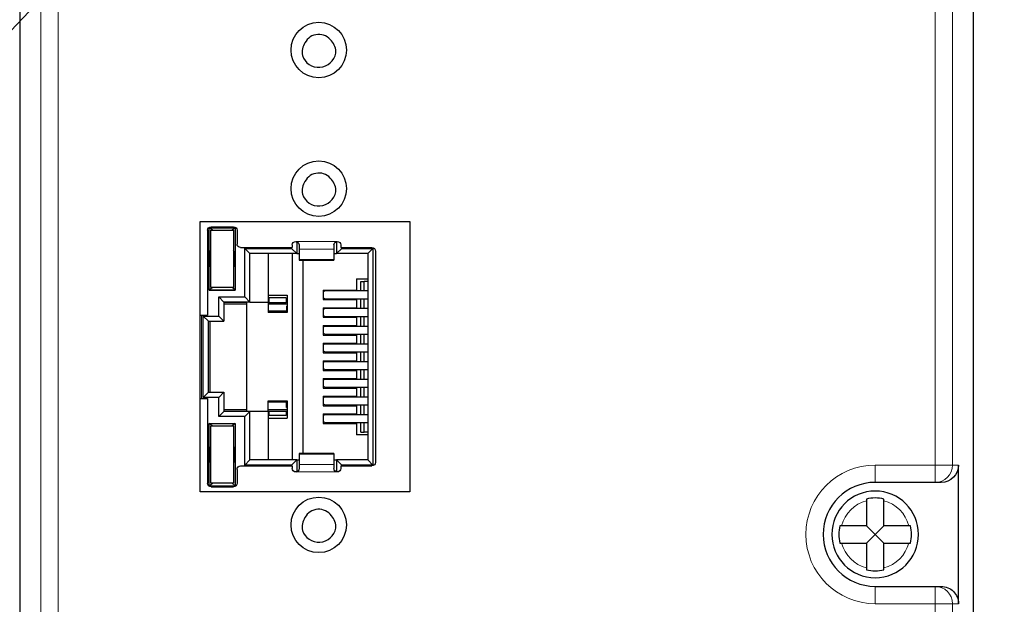
# Model space of a CAD drawing. Units: millimetres. Extents: x 6653 to 11272, y -4489 to -2911.
# Drawn here: x 7643 to 7700, y -4075 to -4042 of the extents above; entities that cross this region are included whole.
import ezdxf

# ---------------------------------------------------------------- set-up
doc = ezdxf.new("R2010")
doc.units = ezdxf.units.MM
doc.header["$MEASUREMENT"] = 0
doc.layers.get('DEFPOINTS').update_dxf_attribs({"color": 252, "lineweight": 13})
doc.layers.add('11', color=7, linetype='Continuous', true_color=0xffffff)
doc.layers.add('DIM', color=3, linetype='Continuous', lineweight=13)
doc.styles.get("Standard").update_dxf_attribs({"font": 'txt.shx', "bigfont": 'chineset.shx'})
doc.dimstyles.new('YanXiu', dxfattribs={"dimscale": 10, "dimtxt": 0.18, "dimasz": 0.18, "dimexe": 0.05, "dimexo": 0, "dimgap": 0.05, "dimtad": 1, "dimzin": 0, "dimdsep": 46, "dimtxsty": 'Standard', "dimcen": 0.05, "dimclrd": 256, "dimclre": 256, "dimclrt": 4, "dimazin": 0, "dimtfac": 1, "dimtmove": 0, "dimatfit": 3, "dimfxl": 0, "dimtolj": 1, "dimtzin": 0, "dimlwd": -1, "dimlwe": -1, "dimarcsym": 0})

# ---------------------------------------------------------------- blocks, each defined once
blk = doc.blocks.new('*D54')
at = {"layer": 'DEFPOINTS', "color": 0}
for p in [(7715.399, -3995.962), (7600.593, -4098.963), (7715.404, -4098.963)]:
    blk.add_point(p, dxfattribs=at)
at = {"layer": 'DIM'}
for p, q in [((7715.399, -3995.962), (7599.593, -3995.962)), ((7600.593, -3999.562), (7600.593, -4095.363)), ((7715.404, -4098.963), (7599.593, -4098.963))]:
    blk.add_line(p, q, dxfattribs=at)
for points in [[(7599.993, -3999.562), (7601.193, -3999.562), (7600.593, -3995.962)], [(7599.993, -4095.363), (7601.193, -4095.363), (7600.593, -4098.963)]]:
    blk.add_solid(points, dxfattribs=at)
at = {"layer": 'DIM', "color": 4, "insert": (7597.793, -4047.463), "char_height": 3.6, "attachment_point": 5, "rotation": 90}
blk.add_mtext('\\A1;103.00', dxfattribs=at)
blk = doc.blocks.new('*D56')
at = {"layer": 'DEFPOINTS', "color": 0}
for p in [(7630.061, -4055.831), (7626.962, -4059.094)]:
    blk.add_point(p, dxfattribs=at)
at = {"layer": 'DIM'}
for p, q in [((7645.9, -4039.153), (7632.54, -4053.22)), ((7626.962, -4059.094), (7630.061, -4055.831)), ((7624.483, -4061.704), (7622.004, -4064.315))]:
    blk.add_line(p, q, dxfattribs=at)
for points in [[(7632.105, -4052.807), (7632.975, -4053.634), (7630.061, -4055.831)], [(7624.048, -4061.291), (7624.918, -4062.118), (7626.962, -4059.094)]]:
    blk.add_solid(points, dxfattribs=at)
at = {"layer": 'DIM', "color": 4, "insert": (7638.429, -4042.953), "char_height": 3.6, "attachment_point": 5, "rotation": 46.4789}
blk.add_mtext('\\A1;∅4.50', dxfattribs=at)

msp = doc.modelspace()

# ---------------------------------------------------------------- linework, layer by layer
at = {"layer": '11', "color": 7, "linetype": 'Continuous'}
for p, q in [((7643.425, -4001.725), (7643.425, -4093.099)), ((7698.497, -4093.099), (7698.497, -4001.725)), ((7653.841, -4068.912), (7653.841, -4053.312)), ((7653.841, -4053.312), (7665.941, -4053.312)), ((7665.941, -4053.312), (7665.941, -4068.912)), ((7654.271, -4053.812), (7654.271, -4058.712)), ((7654.366, -4053.667), (7655.866, -4053.667)), ((7654.549, -4053.817), (7654.366, -4053.667)), ((7654.366, -4057.267), (7654.366, -4053.667)), ((7654.466, -4057.117), (7654.466, -4053.817)), ((7654.466, -4053.817), (7655.766, -4053.817)), ((7654.471, -4053.612), (7655.771, -4053.612)), ((7655.866, -4053.667), (7655.684, -4053.817)), ((7655.766, -4053.817), (7655.766, -4057.117)), ((7655.866, -4053.667), (7655.866, -4057.267)), ((7655.971, -4053.812), (7655.971, -4054.612)), ((7659.416, -4054.512), (7659.367, -4054.463)), ((7659.416, -4054.512), (7659.416, -4055.162)), ((7659.492, -4054.512), (7659.416, -4054.512)), ((7661.716, -4054.512), (7661.632, -4054.512)), ((7661.766, -4054.462), (7661.716, -4054.512)), ((7661.716, -4054.512), (7661.716, -4055.162)), ((7654.404, -4055.049), (7654.466, -4054.987)), ((7654.404, -4055.876), (7654.404, -4055.049)), ((7654.466, -4055.049), (7654.404, -4055.049)), ((7655.828, -4055.049), (7655.766, -4054.987)), ((7655.828, -4055.049), (7655.766, -4055.049)), ((7655.828, -4055.049), (7655.828, -4055.876)), ((7656.171, -4054.812), (7659.161, -4054.812)), ((7656.416, -4057.662), (7656.416, -4054.862)), ((7656.716, -4055.162), (7656.416, -4054.862)), ((7656.416, -4054.862), (7659.116, -4054.862)), ((7659.116, -4054.862), (7659.116, -4054.812)), ((7659.116, -4054.862), (7659.416, -4055.162)), ((7659.161, -4054.662), (7659.161, -4054.812)), ((7659.561, -4054.662), (7659.561, -4054.897)), ((7659.561, -4054.897), (7659.561, -4055.498)), ((7661.561, -4054.662), (7661.561, -4054.897)), ((7661.561, -4054.897), (7661.561, -4055.498)), ((7661.716, -4055.162), (7662.016, -4054.862)), ((7661.961, -4054.662), (7661.961, -4054.812)), ((7661.961, -4054.812), (7663.761, -4054.812)), ((7662.016, -4054.812), (7662.016, -4054.862)), ((7662.016, -4054.862), (7663.816, -4054.862)), ((7663.816, -4054.862), (7663.516, -4055.162)), ((7663.816, -4054.862), (7663.816, -4067.362)), ((7663.961, -4055.012), (7663.961, -4067.212)), ((7659.416, -4055.162), (7656.716, -4055.162)), ((7656.716, -4057.962), (7656.716, -4055.162)), ((7657.766, -4055.162), (7657.766, -4057.962)), ((7659.166, -4067.062), (7659.166, -4055.162)), ((7659.416, -4055.162), (7659.561, -4055.162)), ((7659.561, -4055.498), (7659.561, -4055.531)), ((7659.561, -4055.531), (7661.561, -4055.531)), ((7659.766, -4055.531), (7659.766, -4066.694)), ((7661.561, -4055.162), (7661.716, -4055.162)), ((7661.561, -4055.498), (7661.561, -4055.531)), ((7663.516, -4055.162), (7661.716, -4055.162)), ((7663.516, -4055.162), (7663.516, -4067.062)), ((7654.404, -4055.876), (7654.466, -4055.876)), ((7654.466, -4055.937), (7654.404, -4055.876)), ((7655.828, -4055.876), (7655.766, -4055.937)), ((7655.766, -4055.876), (7655.828, -4055.876)), ((7662.866, -4056.612), (7663.516, -4056.612)), ((7662.866, -4056.612), (7662.866, -4057.267)), ((7663.11, -4057.317), (7663.11, -4056.766)), ((7663.11, -4056.766), (7663.311, -4056.766)), ((7663.311, -4057.317), (7663.311, -4056.766)), ((7663.516, -4056.766), (7663.311, -4056.766)), ((7654.366, -4057.257), (7654.536, -4057.117)), ((7654.366, -4057.257), (7655.866, -4057.257)), ((7654.366, -4057.267), (7655.866, -4057.267)), ((7655.766, -4057.117), (7654.466, -4057.117)), ((7655.866, -4057.257), (7655.696, -4057.117)), ((7660.95, -4057.267), (7660.95, -4057.817)), ((7660.95, -4057.267), (7662.866, -4057.267)), ((7663.516, -4057.317), (7661.087, -4057.317)), ((7654.916, -4058.762), (7654.916, -4057.662)), ((7655.216, -4057.962), (7654.916, -4057.662)), ((7654.916, -4057.662), (7656.416, -4057.662)), ((7656.416, -4057.662), (7656.716, -4057.962)), ((7657.766, -4057.562), (7658.866, -4057.562)), ((7657.803, -4057.721), (7657.803, -4057.972)), ((7658.808, -4057.721), (7657.803, -4057.721)), ((7658.808, -4057.721), (7658.808, -4057.972)), ((7658.866, -4057.562), (7658.866, -4058.562)), ((7660.95, -4057.817), (7662.866, -4057.817)), ((7661.087, -4057.767), (7663.516, -4057.767)), ((7662.866, -4057.817), (7662.866, -4058.287)), ((7663.11, -4058.337), (7663.11, -4057.767)), ((7663.311, -4058.337), (7663.311, -4057.767)), ((7655.216, -4057.962), (7655.216, -4059.062)), ((7656.716, -4057.962), (7655.216, -4057.962)), ((7656.516, -4057.972), (7655.216, -4057.972)), ((7656.516, -4058.072), (7655.216, -4058.072)), ((7656.516, -4057.962), (7656.516, -4064.262)), ((7656.716, -4057.962), (7657.766, -4057.962)), ((7657.803, -4057.962), (7657.766, -4057.962)), ((7657.766, -4057.962), (7657.766, -4058.562)), ((7657.803, -4057.972), (7657.766, -4057.972)), ((7658.866, -4058.072), (7657.766, -4058.072)), ((7658.83, -4058.487), (7657.766, -4058.487)), ((7657.803, -4057.972), (7658.808, -4057.972)), ((7658.866, -4057.962), (7658.808, -4057.962)), ((7658.866, -4057.972), (7658.808, -4057.972)), ((7658.83, -4058.187), (7658.83, -4058.487)), ((7658.83, -4058.187), (7658.866, -4058.187)), ((7660.95, -4058.287), (7662.866, -4058.287)), ((7660.95, -4058.287), (7660.95, -4058.837)), ((7663.516, -4058.337), (7661.087, -4058.337)), ((7653.841, -4058.712), (7654.271, -4058.712)), ((7654.316, -4059.062), (7654.016, -4058.762)), ((7654.016, -4063.462), (7654.016, -4058.762)), ((7654.016, -4058.762), (7654.916, -4058.762)), ((7654.316, -4063.162), (7654.316, -4059.062)), ((7654.316, -4059.062), (7655.216, -4059.062)), ((7654.417, -4063.162), (7654.417, -4059.062)), ((7654.916, -4058.762), (7655.216, -4059.062)), ((7658.866, -4058.562), (7657.766, -4058.562)), ((7660.95, -4058.837), (7662.866, -4058.837)), ((7661.087, -4058.787), (7663.516, -4058.787)), ((7662.866, -4058.837), (7662.866, -4059.307)), ((7663.11, -4059.358), (7663.11, -4058.787)), ((7663.311, -4059.358), (7663.311, -4058.787)), ((7660.95, -4059.307), (7660.95, -4059.857)), ((7660.95, -4059.307), (7662.866, -4059.307)), ((7663.516, -4059.357), (7661.087, -4059.357)), ((7660.95, -4059.857), (7662.866, -4059.857)), ((7661.087, -4059.807), (7663.516, -4059.807)), ((7662.866, -4059.857), (7662.866, -4060.327)), ((7663.11, -4060.377), (7663.11, -4059.808)), ((7663.311, -4060.377), (7663.311, -4059.808)), ((7660.95, -4060.327), (7662.866, -4060.327)), ((7660.95, -4060.327), (7660.95, -4060.877)), ((7663.516, -4060.377), (7661.087, -4060.377)), ((7660.95, -4060.877), (7662.866, -4060.877)), ((7660.95, -4061.347), (7660.95, -4061.897)), ((7660.95, -4061.347), (7662.866, -4061.347)), ((7661.087, -4060.827), (7663.516, -4060.827)), ((7662.866, -4060.877), (7662.866, -4061.347)), ((7663.11, -4061.397), (7663.11, -4060.827)), ((7663.311, -4061.397), (7663.311, -4060.827)), ((7660.95, -4061.897), (7662.866, -4061.897)), ((7663.516, -4061.397), (7661.087, -4061.397)), ((7661.087, -4061.847), (7663.516, -4061.847)), ((7662.866, -4061.897), (7662.866, -4062.367)), ((7663.11, -4062.417), (7663.11, -4061.847)), ((7663.311, -4062.417), (7663.311, -4061.847)), ((7660.95, -4062.367), (7662.866, -4062.367)), ((7660.95, -4062.367), (7660.95, -4062.917)), ((7663.516, -4062.417), (7661.087, -4062.417)), ((7660.95, -4062.917), (7662.866, -4062.917)), ((7661.087, -4062.867), (7663.516, -4062.867)), ((7662.866, -4062.917), (7662.866, -4063.387)), ((7663.11, -4063.437), (7663.11, -4062.867)), ((7663.311, -4063.437), (7663.311, -4062.867)), ((7653.841, -4063.512), (7654.271, -4063.512)), ((7654.016, -4063.462), (7654.316, -4063.162)), ((7654.916, -4063.462), (7654.016, -4063.462)), ((7654.271, -4063.512), (7654.271, -4068.412)), ((7654.316, -4063.162), (7655.216, -4063.162)), ((7654.916, -4063.462), (7655.216, -4063.162)), ((7654.916, -4064.562), (7654.916, -4063.462)), ((7655.216, -4063.162), (7655.216, -4064.262)), ((7660.95, -4063.387), (7660.95, -4063.937)), ((7660.95, -4063.387), (7662.866, -4063.387)), ((7663.516, -4063.437), (7661.087, -4063.437)), ((7655.216, -4064.152), (7656.516, -4064.152)), ((7657.766, -4063.662), (7658.866, -4063.662)), ((7657.766, -4064.262), (7657.766, -4063.662)), ((7658.83, -4063.737), (7657.766, -4063.737)), ((7657.766, -4064.152), (7658.866, -4064.152)), ((7658.83, -4064.037), (7658.83, -4063.737)), ((7658.83, -4064.037), (7658.866, -4064.037)), ((7658.866, -4063.662), (7658.866, -4064.662)), ((7660.95, -4063.937), (7662.866, -4063.937)), ((7661.087, -4063.887), (7663.516, -4063.887)), ((7662.866, -4063.937), (7662.866, -4064.407)), ((7663.11, -4064.457), (7663.11, -4063.887)), ((7663.311, -4064.457), (7663.311, -4063.887)), ((7654.916, -4064.562), (7655.216, -4064.262)), ((7656.416, -4064.562), (7654.916, -4064.562)), ((7655.216, -4064.253), (7656.516, -4064.253)), ((7656.716, -4064.262), (7655.216, -4064.262)), ((7656.416, -4064.562), (7656.716, -4064.262)), ((7656.416, -4067.362), (7656.416, -4064.562)), ((7657.766, -4064.262), (7656.716, -4064.262)), ((7656.716, -4067.062), (7656.716, -4064.262)), ((7657.766, -4064.253), (7657.803, -4064.253)), ((7657.766, -4064.262), (7657.766, -4067.062)), ((7657.766, -4064.262), (7657.803, -4064.262)), ((7657.766, -4064.662), (7658.866, -4064.662)), ((7657.803, -4064.253), (7658.808, -4064.253)), ((7657.803, -4064.253), (7657.803, -4064.504)), ((7658.808, -4064.504), (7657.803, -4064.504)), ((7658.808, -4064.253), (7658.808, -4064.504)), ((7658.808, -4064.253), (7658.866, -4064.253)), ((7658.808, -4064.262), (7658.866, -4064.262)), ((7660.95, -4064.407), (7662.866, -4064.407)), ((7660.95, -4064.407), (7660.95, -4064.957)), ((7663.516, -4064.457), (7661.087, -4064.457)), ((7654.366, -4068.557), (7654.366, -4064.957)), ((7654.366, -4064.957), (7655.866, -4064.957)), ((7654.536, -4065.107), (7654.366, -4064.967)), ((7654.366, -4064.967), (7655.866, -4064.967)), ((7654.466, -4068.407), (7654.466, -4065.107)), ((7654.466, -4065.107), (7655.766, -4065.107)), ((7655.866, -4064.967), (7655.696, -4065.107)), ((7655.766, -4065.107), (7655.766, -4068.407)), ((7655.866, -4064.957), (7655.866, -4068.557)), ((7660.95, -4064.957), (7662.866, -4064.957)), ((7661.087, -4064.907), (7663.516, -4064.907)), ((7662.866, -4064.957), (7662.866, -4065.612)), ((7663.11, -4065.459), (7663.11, -4064.907)), ((7663.311, -4065.459), (7663.311, -4064.907)), ((7663.516, -4065.612), (7662.866, -4065.612)), ((7663.11, -4065.459), (7663.311, -4065.459)), ((7663.516, -4065.459), (7663.311, -4065.459)), ((7654.404, -4066.349), (7654.466, -4066.287)), ((7654.466, -4066.349), (7654.404, -4066.349)), ((7654.404, -4067.176), (7654.404, -4066.349)), ((7655.828, -4066.349), (7655.766, -4066.287)), ((7655.828, -4066.349), (7655.766, -4066.349)), ((7655.828, -4066.349), (7655.828, -4067.176)), ((7661.561, -4066.694), (7659.561, -4066.694)), ((7659.561, -4066.694), (7659.561, -4066.727)), ((7659.561, -4066.727), (7659.561, -4067.328)), ((7661.561, -4066.694), (7661.561, -4066.727)), ((7661.561, -4066.727), (7661.561, -4067.328)), ((7654.466, -4067.237), (7654.404, -4067.176)), ((7654.404, -4067.176), (7654.466, -4067.176)), ((7655.766, -4067.176), (7655.828, -4067.176)), ((7655.828, -4067.176), (7655.766, -4067.237)), ((7656.171, -4067.412), (7659.161, -4067.412)), ((7656.416, -4067.362), (7656.716, -4067.062)), ((7659.116, -4067.362), (7656.416, -4067.362)), ((7659.416, -4067.062), (7656.716, -4067.062)), ((7659.116, -4067.362), (7659.416, -4067.062)), ((7659.116, -4067.412), (7659.116, -4067.362)), ((7659.161, -4067.412), (7659.161, -4067.562)), ((7659.416, -4067.062), (7659.416, -4067.712)), ((7659.416, -4067.062), (7659.561, -4067.062)), ((7659.561, -4067.328), (7659.561, -4067.562)), ((7661.561, -4067.062), (7661.716, -4067.062)), ((7661.561, -4067.328), (7661.561, -4067.562)), ((7662.016, -4067.362), (7661.716, -4067.062)), ((7661.716, -4067.062), (7661.716, -4067.712)), ((7663.516, -4067.062), (7661.716, -4067.062)), ((7661.961, -4067.412), (7661.961, -4067.562)), ((7661.961, -4067.412), (7663.761, -4067.412)), ((7663.816, -4067.362), (7662.016, -4067.362)), ((7662.016, -4067.362), (7662.016, -4067.412)), ((7663.816, -4067.362), (7663.516, -4067.062)), ((7697.624, -4075.362), (7697.624, -4067.362)), ((7655.971, -4067.612), (7655.971, -4068.412)), ((7659.367, -4067.762), (7659.416, -4067.712)), ((7659.49, -4067.712), (7659.416, -4067.712)), ((7661.716, -4067.712), (7661.631, -4067.712)), ((7661.766, -4067.762), (7661.716, -4067.712)), ((7654.366, -4068.557), (7654.549, -4068.407)), ((7654.366, -4068.557), (7655.866, -4068.557)), ((7655.766, -4068.407), (7654.466, -4068.407)), ((7654.471, -4068.612), (7655.771, -4068.612)), ((7655.866, -4068.557), (7655.684, -4068.407)), ((7696.278, -4068.362), (7692.812, -4068.362)), ((7696.624, -4068.362), (7696.278, -4068.362)), ((7665.941, -4068.912), (7653.841, -4068.912)), ((7692.312, -4069.426), (7692.312, -4070.862)), ((7693.312, -4070.862), (7693.312, -4069.426)), ((7692.312, -4070.862), (7690.875, -4070.862)), ((7692.812, -4071.362), (7692.312, -4070.862)), ((7693.312, -4070.862), (7692.812, -4071.362)), ((7694.748, -4070.862), (7693.312, -4070.862)), ((7692.812, -4071.362), (7692.312, -4071.862)), ((7693.312, -4071.862), (7692.812, -4071.362)), ((7690.875, -4071.862), (7692.312, -4071.862)), ((7692.312, -4071.862), (7692.312, -4073.299)), ((7693.312, -4071.862), (7694.748, -4071.862)), ((7693.312, -4073.299), (7693.312, -4071.862)), ((7692.812, -4074.362), (7696.278, -4074.362)), ((7696.278, -4074.362), (7696.624, -4074.362))]:
    msp.add_line(p, q, dxfattribs=at)
at = {"layer": '11', "color": 7, "linetype": 'Continuous', "lineweight": 5}
for p, q in [((7696.278, -4067.362), (7696.278, -4017.052)), ((7697.277, -4017.052), (7697.277, -4067.362)), ((7644.645, -4091.879), (7644.645, -4027.462)), ((7645.644, -4027.462), (7645.644, -4091.879)), ((7659.361, -4054.462), (7661.761, -4054.462)), ((7659.561, -4054.897), (7661.561, -4054.897)), ((7661.561, -4055.498), (7659.561, -4055.498)), ((7653.916, -4058.712), (7653.916, -4063.512)), ((7661.561, -4066.727), (7659.561, -4066.727)), ((7661.561, -4067.328), (7659.561, -4067.328)), ((7692.812, -4068.362), (7692.812, -4067.362)), ((7692.812, -4067.362), (7696.278, -4067.362)), ((7696.278, -4068.362), (7696.278, -4067.362)), ((7697.277, -4067.362), (7696.278, -4067.362)), ((7697.277, -4067.362), (7697.624, -4067.362)), ((7661.761, -4067.762), (7659.361, -4067.762)), ((7692.812, -4074.362), (7692.812, -4075.362)), ((7696.278, -4074.362), (7696.278, -4075.362)), ((7696.278, -4075.362), (7692.812, -4075.362)), ((7697.277, -4075.362), (7696.278, -4075.362)), ((7696.278, -4091.879), (7696.278, -4075.362)), ((7697.277, -4075.362), (7697.277, -4091.879)), ((7697.624, -4075.362), (7697.277, -4075.362))]:
    msp.add_line(p, q, dxfattribs=at)
at = {"layer": '11', "color": 7, "linetype": 'Continuous'}
for centre in [(7660.691, -4043.412), (7660.691, -4051.412), (7660.691, -4070.812)]:
    msp.add_circle(centre, 1.6, dxfattribs=at)
at = {"layer": '11', "color": 7, "linetype": 'Continuous', "extrusion": (0, 0, -1)}
msp.add_circle((-7692.812, -4071.362), 2.5, dxfattribs=at)
at = {"layer": '11', "color": 7, "linetype": 'Continuous'}
for centre, radius, start, end in [((7660.691, -4043.412), 0.9, 35.687, 152.3027), ((7660.691, -4043.412), 1, 198.4876, 349.4943), ((7660.691, -4051.412), 0.9, 35.687, 152.3027), ((7660.691, -4051.412), 1, 198.4876, 349.4943), ((7692.812, -4071.362), 3, 90, 270), ((7692.812, -4071.362), 2.1, 76.2259, 103.7741), ((7660.691, -4070.812), 0.9, 35.687, 152.3027), ((7660.691, -4070.812), 1, 198.4876, 349.4943), ((7692.812, -4071.362), 2.1, 166.2259, 193.7741), ((7692.812, -4071.362), 2.1, 346.2259, 13.7741), ((7692.812, -4071.362), 2.1, 256.2259, 283.7741)]:
    msp.add_arc(centre, radius, start, end, dxfattribs=at)
at = {"layer": '11', "color": 7, "linetype": 'Continuous', "extrusion": (0, 0, -1)}
for centre, start, end in [((-7654.471, -4053.812), 0, 90), ((-7655.771, -4053.812), 90, 180), ((-7659.361, -4054.662), 360, 90), ((-7661.761, -4054.662), 90, 180), ((-7656.171, -4054.612), 270, 0), ((-7663.761, -4055.012), 90, 180), ((-7656.171, -4067.612), 360, 90), ((-7659.361, -4067.562), 270, 0), ((-7661.761, -4067.562), 180, 270), ((-7663.761, -4067.212), 180, 270), ((-7654.471, -4068.412), 270, 360), ((-7655.771, -4068.412), 180, 270)]:
    msp.add_arc(centre, 0.2, start, end, dxfattribs=at)
at = {"layer": '11', "color": 7, "linetype": 'Continuous', "lineweight": 5, "extrusion": (0, 0, -1)}
msp.add_arc((-7692.812, -4071.362), 4, 270, 90, dxfattribs=at)
at = {"layer": '11', "color": 7, "linetype": 'Continuous', "lineweight": 5}
for start, end in [(104.4775, 165.5225), (14.4775, 75.5225), (194.4775, 255.5225), (284.4775, 345.5225)]:
    msp.add_arc((7692.812, -4071.362), 2, start, end, dxfattribs=at)
at = {"layer": '11', "color": 7, "linetype": 'Continuous'}
for centre, start_param, end_param in [((7661.087, -4057.542), 3.14159, 3.856206), ((7661.087, -4057.542), 5.568671, 6.283185), ((7661.087, -4058.562), 3.14159, 3.856206), ((7661.087, -4058.562), 5.568671, 6.283185), ((7661.087, -4059.582), 3.14159, 3.856206), ((7661.087, -4059.582), 5.568671, 6.283185), ((7661.087, -4060.602), 3.14159, 3.856206), ((7661.087, -4060.602), 5.568671, 6.283185), ((7661.087, -4061.622), 3.14159, 3.856206), ((7661.087, -4061.622), 5.568671, 6.283185), ((7661.087, -4062.642), 3.14159, 3.856206), ((7661.087, -4062.642), 5.568671, 6.283185), ((7661.087, -4063.662), 3.14159, 3.856206), ((7661.087, -4063.662), 5.568671, 6.283185), ((7661.087, -4064.682), 3.14159, 3.856206), ((7661.087, -4064.682), 5.568671, 6.283185)]:
    msp.add_ellipse(centre, major_axis=(0, -0.225), ratio=0.930418, start_param=start_param, end_param=end_param, dxfattribs=at)
at = {"layer": '11', "color": 7, "linetype": 'Continuous', "lineweight": 5}
for centre, start_param, end_param in [((7696.278, -4067.362), 3.141593, 4.712389), ((7696.278, -4075.362), 4.712389, 6.283185)]:
    msp.add_ellipse(centre, major_axis=(0, 1), ratio=0.999391, start_param=start_param, end_param=end_param, dxfattribs=at)
at = {"layer": '11', "color": 7, "linetype": 'Continuous', "extrusion": (0, 0, -1)}
for centre, major_axis, start_param, end_param in [((7696.624, -4067.362), (1.001, 0), 0, 1.570796), ((7696.624, -4075.362), (-1.001, 0), 1.570796, 3.141593)]:
    msp.add_ellipse(centre, major_axis=major_axis, ratio=0.999391, start_param=start_param, end_param=end_param, dxfattribs=at)
at = {"layer": '11', "color": 7, "linetype": 'Continuous'}
for points in [[(7659.894, -4042.994), (7659.819, -4043.099), (7659.768, -4043.22), (7659.717, -4043.472), (7659.718, -4043.604), (7659.743, -4043.73)], [(7659.894, -4050.994), (7659.819, -4051.099), (7659.768, -4051.22), (7659.717, -4051.472), (7659.718, -4051.604), (7659.743, -4051.73)], [(7659.361, -4054.462), (7659.415, -4054.462), (7659.468, -4054.485), (7659.542, -4054.561), (7659.561, -4054.614), (7659.561, -4054.662)], [(7661.561, -4054.662), (7661.561, -4054.614), (7661.581, -4054.562), (7661.654, -4054.485), (7661.707, -4054.462), (7661.761, -4054.462)], [(7659.561, -4067.562), (7659.561, -4067.611), (7659.542, -4067.663), (7659.468, -4067.74), (7659.415, -4067.762), (7659.361, -4067.762)], [(7661.761, -4067.762), (7661.707, -4067.762), (7661.654, -4067.74), (7661.581, -4067.663), (7661.561, -4067.611), (7661.561, -4067.562)], [(7659.894, -4070.394), (7659.819, -4070.499), (7659.768, -4070.62), (7659.717, -4070.872), (7659.718, -4071.004), (7659.743, -4071.13)]]:
    msp.add_open_spline(points, degree=3, knots=[0, 0, 0, 0, 0.5, 0.5, 1, 1, 1, 1], dxfattribs=at)
for points in [[(7661.674, -4043.595), (7661.69, -4043.338), (7661.6, -4043.075), (7661.422, -4042.887)], [(7661.674, -4051.595), (7661.69, -4051.338), (7661.6, -4051.075), (7661.422, -4050.887)], [(7692.312, -4069.323), (7692.312, -4069.357), (7692.312, -4069.391), (7692.312, -4069.426)], [(7693.312, -4069.426), (7693.312, -4069.391), (7693.312, -4069.357), (7693.312, -4069.323)], [(7661.674, -4070.995), (7661.69, -4070.738), (7661.6, -4070.475), (7661.422, -4070.287)], [(7690.875, -4070.862), (7690.84, -4070.862), (7690.806, -4070.862), (7690.772, -4070.862)], [(7694.851, -4070.862), (7694.817, -4070.862), (7694.783, -4070.862), (7694.748, -4070.862)], [(7690.772, -4071.862), (7690.806, -4071.862), (7690.84, -4071.862), (7690.875, -4071.862)], [(7694.748, -4071.862), (7694.783, -4071.862), (7694.817, -4071.862), (7694.851, -4071.862)], [(7692.312, -4073.299), (7692.312, -4073.334), (7692.312, -4073.368), (7692.312, -4073.402)], [(7693.312, -4073.402), (7693.312, -4073.368), (7693.312, -4073.334), (7693.312, -4073.299)]]:
    msp.add_open_spline(points, degree=3, dxfattribs=at)

# ---------------------------------------------------------------- dimensions: what is measured, and where the dimension line sits
at = {"layer": 'DIM', "color": 3}
dim = msp.add_linear_dim(base=(7600.593, -4098.963), p1=(7715.399, -3995.962), p2=(7715.404, -4098.963), angle=90, dimstyle='YanXiu', override={"dimscale": 20, "dimfxl": 0.5, "dimarcsym": 1}, dxfattribs=at)
dim.commit()
dim.dimension.update_dxf_attribs({"geometry": '*D54', "text_midpoint": (7597.793, -4047.463)})
dim = msp.add_diameter_dim_2p(p1=(7626.962, -4059.094), p2=(7630.061, -4055.831), dimstyle='YanXiu', override={"dimscale": 20, "dimfxl": 0.5, "dimarcsym": 1}, dxfattribs=at)
dim.commit()
dim.dimension.update_dxf_attribs({"geometry": '*D56', "text_midpoint": (7638.429, -4042.953)})

doc.saveas('drawing.dxf')
